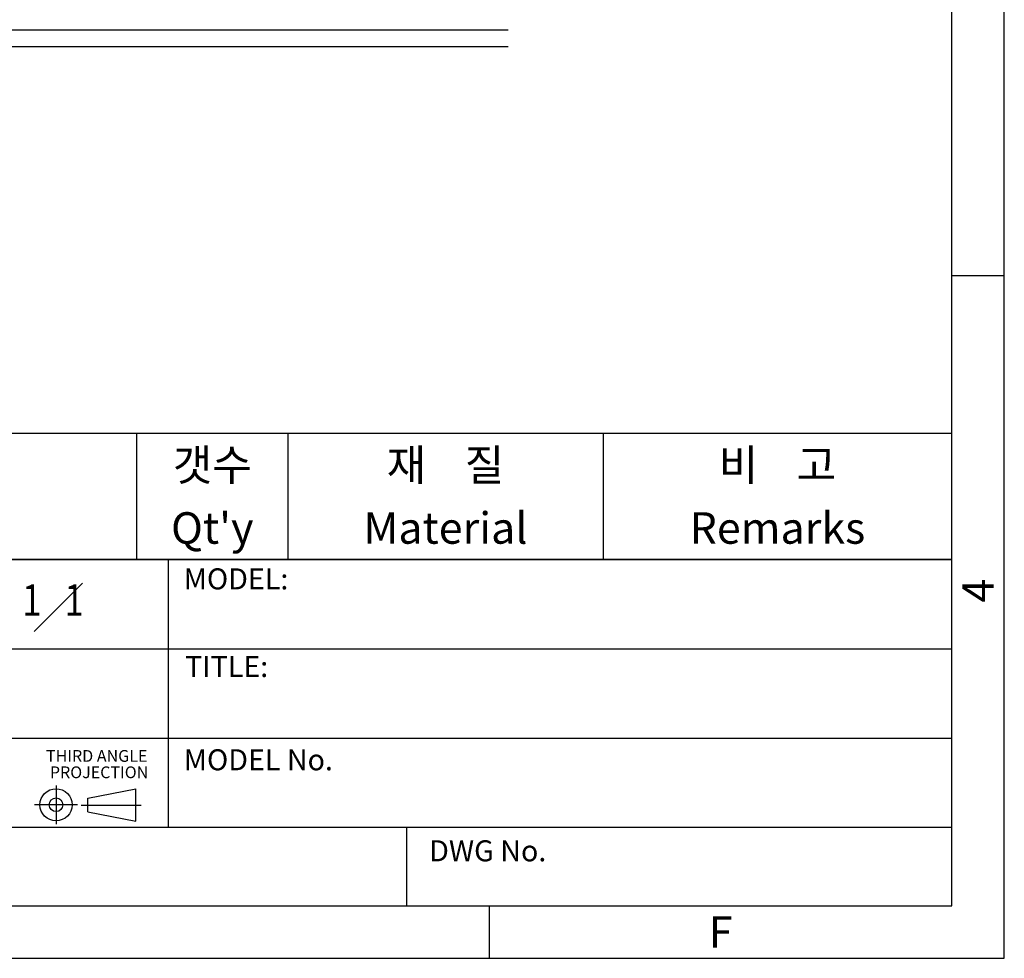
# Model space of a CAD drawing. Units: millimetres. Extents: x 0 to 554, y 0 to 370.
# Drawn here: x 460 to 554, y 0 to 89 of the extents above; entities that cross this region are included whole.
import ezdxf
from ezdxf.enums import TextEntityAlignment as Align

# ---------------------------------------------------------------- set-up
doc = ezdxf.new("R2010")
doc.units = ezdxf.units.MM
doc.header["$LTSCALE"] = 0.5
doc.linetypes.add('AUSGEZOGEN', pattern=[0])
doc.linetypes.add('CENTER2', pattern=[28.575, 19.05, -3.175, 3.175, -3.175])
doc.styles.get("Standard").update_dxf_attribs({"font": 'simplex.shx', "width": 0.8, "bigfont": 'fhg.shx'})
doc.styles.add('style1', font='gulim.ttc')

msp = doc.modelspace()

# ---------------------------------------------------------------- linework, layer by layer
at = {"color": 3}
for p, q in [((554, 0), (554, 370)), ((549, 5), (549, 365)), ((554, 65), (549, 65)), ((549, 37.975), (371, 37.975)), ((5, 5), (549, 5)), ((505, 0), (505, 5)), ((0, 0), (554, 0))]:
    msp.add_line(p, q, dxfattribs=at)
at = {"color": 6}
msp.add_line((429.089, 88.425), (506.785, 88.425), dxfattribs=at)
for p, q in [((429.089, 86.825), (506.785, 86.825)), ((461.643, 31.133), (466.247, 35.736)), ((466.747, 15.241), (471.333, 16.129)), ((471.333, 13.06), (471.333, 16.129)), ((466.747, 13.948), (466.747, 15.241)), ((466.747, 13.948), (471.333, 13.06))]:
    msp.add_line(p, q)
at = {"color": 5}
for p, q in [((549, 49.975), (371, 49.975)), ((471.4, 49.975), (471.4, 37.975)), ((485.8, 49.975), (485.8, 37.975)), ((515.8, 49.975), (515.8, 37.975)), ((474.421, 12.475), (474.421, 37.975)), ((449.005, 29.475), (549, 29.475)), ((371, 20.975), (549, 20.975)), ((449.005, 12.475), (549, 12.475)), ((497.117, 5), (497.117, 12.475))]:
    msp.add_line(p, q, dxfattribs=at)
at = {"color": 3, "linetype": 'AUSGEZOGEN'}
msp.add_line((371.5, 37.975), (549, 37.975), dxfattribs=at)
at = {"color": 1, "linetype": 'CENTER2'}
for p, q in [((463.729, 16.469), (463.729, 12.769)), ((465.764, 14.619), (461.694, 14.619)), ((466.12, 14.595), (471.849, 14.595))]:
    msp.add_line(p, q, dxfattribs=at)
for radius in [1.534, 0.647]:
    msp.add_circle((463.729, 14.619), radius)

# ---------------------------------------------------------------- texts
at = {"color": 3, "style": 'style1'}
for s, p in [('갯수', (478.6, 46.975)), ('재    질', (500.8, 46.975)), ('비    고', (532.4, 46.975)), ("Qt'y", (478.6, 40.975)), ('Material', (500.8, 40.975)), ('Remarks', (532.4, 40.975)), ('F', (527, 2.5))]:
    msp.add_text(s, height=3, dxfattribs=at).set_placement(p, align=Align.MIDDLE_CENTER)
for s, height, p in [('MODEL:', 2, (475.88, 35.131)), ('TITLE:', 2, (476.01, 26.785)), ('THIRD ANGLE', 1.12, (462.774, 18.711)), ('MODEL No.', 2, (475.886, 17.904)), ('PROJECTION', 1.12, (463.144, 17.152)), ('DWG No.', 2, (499.253, 9.236))]:
    msp.add_text(s, height=height, dxfattribs=at).set_placement(p)
msp.add_text('4', height=3, rotation=90, dxfattribs=at).set_placement((551.5, 35), align=Align.MIDDLE_CENTER)
at = {"width": 0.8}
msp.add_text('1   1', height=3, dxfattribs=at).set_placement((460.521, 32.613))

doc.saveas('drawing.dxf')
